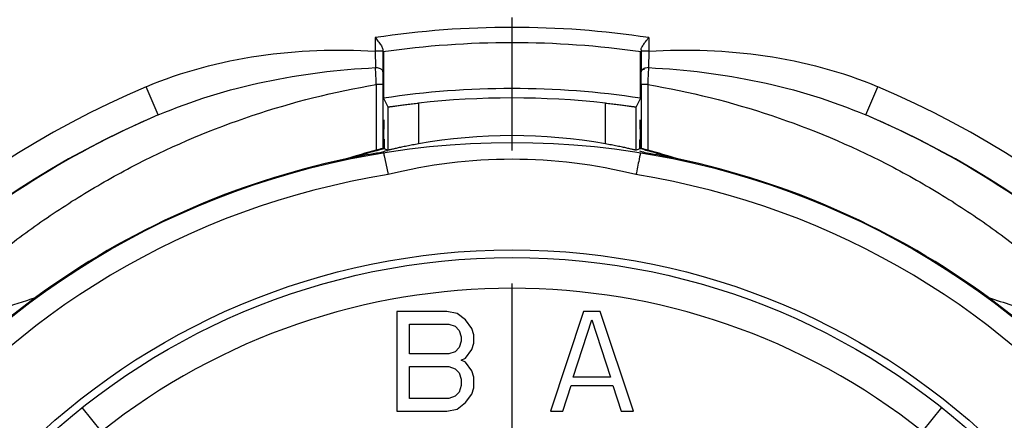
# Model space of a CAD drawing. Units: millimetres. Extents: x 0 to 420, y 0 to 297.
# Drawn here: x 221 to 234, y 65 to 70 of the extents above; entities that cross this region are included whole.
import ezdxf

# ---------------------------------------------------------------- set-up
doc = ezdxf.new("R2010")
doc.units = ezdxf.units.MM
doc.header["$LTSCALE"] = 23.1
doc.linetypes.add('CENTER', pattern=[0.6, 0.375, -0.075, 0.075, -0.075])
doc.layers.get('0').update_dxf_attribs({"linetype": 'CONTINUOUS'})
for name, color, linetype in [('AUSFORMSCHRAEGEN', 7, 'CONTINUOUS'), ('BEZUGSACHSEN', 7, 'CONTINUOUS'), ('DEFAULT_1', 7, 'CENTER'), ('RUNDUNGEN', 7, 'CONTINUOUS')]:
    doc.layers.add(name, color=color, linetype=linetype)

msp = doc.modelspace()

# ---------------------------------------------------------------- linework, layer by layer
at = {"color": 9, "linetype": 'CONTINUOUS'}
for p, q in [((225.3684, 69.867), (225.3684, 69.6903)), ((228.9316, 69.867), (228.9316, 69.6903)), ((225.4684, 69.6903), (225.3684, 69.6903)), ((225.3684, 69.6903), (225.3714, 69.4751)), ((228.9316, 69.6903), (228.8316, 69.6903)), ((228.9316, 69.6903), (228.9286, 69.4751)), ((222.5405, 68.8587), (222.3842, 69.2269)), ((225.3821, 69.2554), (225.3821, 68.4003)), ((225.4679, 69.2554), (225.3821, 69.2554)), ((228.9179, 69.2554), (228.8321, 69.2554)), ((228.9179, 69.2554), (228.9179, 68.4003)), ((231.7595, 68.8587), (231.9158, 69.2269)), ((225.9326, 69.0129), (225.9326, 68.4819)), ((228.3674, 68.4819), (228.3674, 69.0129)), ((221.8, 64.7333), (221.5512, 65.0465)), ((232.5, 64.7333), (232.7488, 65.0465))]:
    msp.add_line(p, q, dxfattribs=at)
at = {"color": 7, "linetype": 'CONTINUOUS'}
for p, q in [((225.4684, 69.7068), (225.4684, 69.6903)), ((225.4684, 69.6903), (225.4684, 69.6491)), ((228.8314, 69.6814), (228.8313, 69.6796)), ((228.8316, 69.7068), (228.8316, 69.6903)), ((228.8316, 69.6903), (228.8316, 69.6493)), ((225.4684, 69.6491), (225.4681, 69.4215)), ((228.8316, 69.6493), (228.8319, 69.4215)), ((225.4679, 69.2554), (225.4679, 68.422)), ((228.8321, 69.2554), (228.8321, 68.422)), ((225.4745, 69.0769), (225.5326, 68.9642)), ((228.8255, 69.0769), (228.7674, 68.9642)), ((225.5326, 68.9642), (225.5326, 68.3994)), ((228.7674, 68.3994), (228.7674, 68.9642)), ((225.4775, 68.4187), (225.4679, 68.422)), ((228.8321, 68.422), (228.8225, 68.4187)), ((225.65, 66.3), (225.65, 65)), ((226.3, 66.3), (225.65, 66.3)), ((226.4354, 66.2723), (226.3, 66.3)), ((226.5437, 66.1894), (226.4354, 66.2723)), ((228.0833, 66.3), (227.65, 65)), ((228.3, 66.3), (228.0833, 66.3)), ((228.7333, 65), (228.3, 66.3)), ((225.8125, 65.7468), (225.8125, 66.134)), ((225.8125, 66.134), (226.3271, 66.134)), ((226.3271, 66.134), (226.4083, 66.1064)), ((226.4083, 66.1064), (226.4625, 66.0511)), ((226.625, 66.0787), (226.5437, 66.1894)), ((226.6521, 65.9957), (226.625, 66.0787)), ((227.9479, 65.4426), (228.1917, 66.1894)), ((228.1917, 66.1894), (228.4354, 65.4426)), ((226.4625, 66.0511), (226.4896, 65.9681)), ((226.4896, 65.9681), (226.4896, 65.9128)), ((226.6521, 65.8851), (226.6521, 65.9957)), ((226.4625, 65.8298), (226.4083, 65.7745)), ((226.4896, 65.9128), (226.4625, 65.8298)), ((226.625, 65.8021), (226.6521, 65.8851)), ((226.3271, 65.7468), (225.8125, 65.7468)), ((226.4083, 65.7745), (226.3271, 65.7468)), ((226.4896, 65.6638), (226.5437, 65.6915)), ((226.5437, 65.6915), (226.625, 65.8021)), ((225.8125, 65.166), (225.8125, 65.5809)), ((225.8125, 65.5809), (226.3271, 65.5809)), ((226.3271, 65.5809), (226.4083, 65.5532)), ((226.5437, 65.6362), (226.4896, 65.6638)), ((226.625, 65.5255), (226.5437, 65.6362)), ((226.4083, 65.5532), (226.4625, 65.4979)), ((226.4625, 65.4979), (226.4896, 65.4149)), ((226.6521, 65.4426), (226.625, 65.5255)), ((226.6521, 65.3043), (226.6521, 65.4426)), ((228.4354, 65.4426), (227.9479, 65.4426)), ((226.4896, 65.3319), (226.4625, 65.2489)), ((226.4896, 65.4149), (226.4896, 65.3319)), ((227.8125, 65), (227.9208, 65.3319)), ((227.9208, 65.3319), (228.4625, 65.3319)), ((228.4625, 65.3319), (228.5708, 65)), ((226.4083, 65.1936), (226.3271, 65.166)), ((226.4625, 65.2489), (226.4083, 65.1936)), ((226.5437, 65.1106), (226.625, 65.2213)), ((226.625, 65.2213), (226.6521, 65.3043)), ((226.3271, 65.166), (225.8125, 65.166)), ((226.4354, 65.0277), (226.5437, 65.1106)), ((225.65, 65), (226.3, 65)), ((226.3, 65), (226.4354, 65.0277)), ((227.65, 65), (227.8125, 65)), ((228.5708, 65), (228.7333, 65))]:
    msp.add_line(p, q, dxfattribs=at)
msp.add_circle((227.15, 58), 9, dxfattribs=at)
at = {"color": 9, "linetype": 'CONTINUOUS'}
for centre, radius, start, end in [((227.15, 58), 12, 81.46186, 98.53814), ((213.7382, 68.7966), 11.653, 2.25662, 3.33785), ((298.9621, 69.2635), 73.4942, 179.876835, 180.006297), ((155.3824, 69.2635), 73.4497, 359.993663, 0.123204), ((240.5524, 68.7971), 11.6435, 176.66214, 177.74426), ((227.15, 58), 12.1965, 113.00105, 66.99897), ((227.15, 58), 8.6, 51.53086, 128.46914), ((227.15, 58), 11.3817, 132.11087, 47.88913)]:
    msp.add_arc(centre, radius, start, end, dxfattribs=at)
at = {"color": 7, "linetype": 'CONTINUOUS'}
for centre, radius, start, end in [((227.15, 58), 11.8, 81.80863, 98.19137), ((230.2287, 69.7342), 4.7604, 180.32937, 180.46995), ((227.15, 58), 11.08, 83.69206, 96.30794), ((227.15, 58), 11.7965, 113.00105, 66.99897), ((227.1551, 58.0748), 11.7297, 113.16696, 132.39257), ((227.1448, 58.0747), 11.7298, 47.60557, 66.833), ((227.15, 61.6322), 6.957, 79.9222, 100.0778), ((227.1503, 61.6236), 7.0036, 104.62361, 107.97173), ((227.1497, 61.6236), 7.0036, 72.02827, 75.37639), ((227.15, 58), 11.7816, 132.12879, 47.86924), ((227.15, 58), 10.51, 126.21385, 53.78615), ((227.15, 58), 11, 133.93434, 46.06566)]:
    msp.add_arc(centre, radius, start, end, dxfattribs=at)
for centre, start_param, end_param in [((221.972, 61.6322), 1.1643006, 1.1702867), ((232.328, 61.6322), 8.2544912, 8.2604773)]:
    msp.add_ellipse(centre, major_axis=(9.0052, 0), ratio=0.8181545, start_param=start_param, end_param=end_param, dxfattribs=at)
for points, knots in [([(225.3684, 69.867), (225.3732, 69.8608), (225.3922, 69.8366), (225.4109, 69.8122), (225.4243, 69.7935)], [0, 0, 0, 0, 0.2550388, 1, 1, 1, 1]), ([(228.8754, 69.793), (228.8797, 69.7991), (228.8981, 69.8241), (228.9172, 69.8485), (228.9316, 69.867)], [0, 0, 0, 0, 0.2422603, 1, 1, 1, 1]), ([(225.4243, 69.7935), (225.4352, 69.7783), (225.4504, 69.7563), (225.4647, 69.7269), (225.4683, 69.7131), (225.4684, 69.7068)], [0, 0, 0, 0, 0.573166, 0.8098754, 1, 1, 1, 1]), ([(228.8316, 69.7068), (228.8316, 69.7089), (228.8326, 69.7186), (228.8361, 69.7278), (228.8393, 69.7346)], [0, 0, 0, 0, 0.2179602, 1, 1, 1, 1]), ([(228.8393, 69.7346), (228.8414, 69.7393), (228.852, 69.7596), (228.865, 69.7786), (228.8754, 69.793)], [0, 0, 0, 0, 0.2234222, 1, 1, 1, 1]), ([(225.5326, 68.9642), (225.5327, 68.964), (225.5336, 68.9643), (225.5349, 68.9642), (225.5375, 68.9645), (225.5427, 68.965), (225.5516, 68.9661), (225.5649, 68.9678), (225.5817, 68.9699), (225.602, 68.9726), (225.6253, 68.9756), (225.6621, 68.9804), (225.7141, 68.9871), (225.7822, 68.9955), (225.8559, 69.0043), (225.9067, 69.01), (225.9326, 69.0129)], [0, 0, 0, 0, 0.0013848, 0.0051674, 0.0113496, 0.0199146, 0.0441145, 0.0775789, 0.1199283, 0.1707031, 0.2294339, 0.2955208, 0.4469889, 0.6193296, 0.8062117, 1, 1, 1, 1]), ([(228.3674, 69.0129), (228.3933, 69.01), (228.4441, 69.0043), (228.5178, 68.9955), (228.5859, 68.9871), (228.6379, 68.9804), (228.6747, 68.9756), (228.698, 68.9726), (228.7183, 68.9699), (228.7351, 68.9678), (228.7484, 68.9661), (228.7573, 68.965), (228.7625, 68.9645), (228.7651, 68.9642), (228.7664, 68.9643), (228.7673, 68.964), (228.7674, 68.9642)], [0, 0, 0, 0, 0.1937883, 0.3806704, 0.5530111, 0.7044792, 0.7705661, 0.8292969, 0.8800717, 0.9224211, 0.9558855, 0.9800854, 0.9886504, 0.9948326, 0.9986152, 1, 1, 1, 1]), ([(225.4679, 68.422), (225.4674, 68.4222), (225.4652, 68.4209), (225.4604, 68.4204), (225.4526, 68.4182), (225.4421, 68.4157), (225.4294, 68.4125), (225.4091, 68.4074), (225.3931, 68.4032), (225.3821, 68.4003)], [0, 0, 0, 0, 0.0196344, 0.0762808, 0.1679562, 0.2909415, 0.4409368, 0.6129526, 1, 1, 1, 1]), ([(225.9326, 68.4819), (225.9068, 68.4773), (225.8562, 68.468), (225.7826, 68.4537), (225.7147, 68.4398), (225.655, 68.427), (225.6114, 68.4173), (225.5822, 68.4107), (225.5652, 68.4068), (225.5518, 68.4039), (225.542, 68.4012), (225.5361, 68.4006), (225.5333, 68.3992), (225.5326, 68.3994)], [0, 0, 0, 0, 0.1924545, 0.3782664, 0.5500423, 0.7015956, 0.8270777, 0.8783288, 0.9211827, 0.9551261, 0.9797235, 0.994746, 1, 1, 1, 1]), ([(228.7674, 68.3994), (228.7667, 68.3992), (228.7639, 68.4006), (228.758, 68.4012), (228.7482, 68.4039), (228.7348, 68.4068), (228.7178, 68.4107), (228.6886, 68.4173), (228.645, 68.427), (228.5853, 68.4398), (228.5174, 68.4537), (228.4438, 68.468), (228.3932, 68.4773), (228.3674, 68.4819)], [0, 0, 0, 0, 0.005254, 0.0202765, 0.0448739, 0.0788173, 0.1216712, 0.1729223, 0.2984044, 0.4499577, 0.6217336, 0.8075455, 1, 1, 1, 1]), ([(228.9179, 68.4003), (228.9069, 68.4032), (228.8909, 68.4074), (228.8706, 68.4125), (228.8579, 68.4157), (228.8474, 68.4182), (228.8396, 68.4204), (228.8348, 68.4209), (228.8326, 68.4222), (228.8321, 68.422)], [0, 0, 0, 0, 0.3870393, 0.5590496, 0.7090438, 0.8320341, 0.9237165, 0.9803651, 1, 1, 1, 1]), ([(219.7545, 66.0823), (219.8506, 66.1151), (220.2453, 66.2498), (220.6405, 66.3828), (220.9407, 66.4797)], [0, 0, 0, 0, 0.2436195, 1, 1, 1, 1]), ([(233.3593, 66.4797), (233.461, 66.4469), (233.8573, 66.3172), (234.2519, 66.1824), (234.5455, 66.0823)], [0, 0, 0, 0, 0.2561379, 1, 1, 1, 1])]:
    msp.add_open_spline(points, degree=3, knots=knots, dxfattribs=at)
at = {"color": 9, "linetype": 'CONTINUOUS'}
for points, knots in [([(222.3842, 69.2269), (222.8503, 69.4247), (223.8428, 69.6856), (224.8624, 69.72), (225.3684, 69.6903)], [0, 0, 0, 0, 0.4997689, 1, 1, 1, 1]), ([(228.9316, 69.6903), (229.4376, 69.72), (230.4572, 69.6856), (231.4497, 69.4247), (231.9158, 69.2269)], [0, 0, 0, 0, 0.5002283, 1, 1, 1, 1]), ([(222.5405, 68.8587), (222.9853, 69.0482), (223.9195, 69.3325), (224.8859, 69.4519), (225.3714, 69.4751)], [0, 0, 0, 0, 0.4986811, 1, 1, 1, 1]), ([(225.4681, 69.4215), (225.4681, 69.4286), (225.4622, 69.4422), (225.4457, 69.4563), (225.416, 69.4706), (225.3896, 69.4747), (225.3714, 69.4751)], [0, 0, 0, 0, 0.1792165, 0.3442947, 0.5408597, 1, 1, 1, 1]), ([(228.9286, 69.4751), (228.9162, 69.4748), (228.8951, 69.4724), (228.8678, 69.4634), (228.8443, 69.4502), (228.8319, 69.4326), (228.8319, 69.4215)], [0, 0, 0, 0, 0.3151286, 0.5315426, 0.7185556, 1, 1, 1, 1]), ([(228.9286, 69.4751), (229.4141, 69.4519), (230.3805, 69.3325), (231.3147, 69.0482), (231.7595, 68.8587)], [0, 0, 0, 0, 0.5013173, 1, 1, 1, 1]), ([(219.7545, 66.4457), (219.9379, 66.6183), (220.3202, 66.9524), (220.93, 67.4178), (221.5803, 67.8465), (222.5086, 68.3655), (223.766, 68.8957), (224.834, 69.163), (225.3821, 69.2554)], [0, 0, 0, 0, 0.1184831, 0.2386088, 0.3605799, 0.484554, 0.7385431, 1, 1, 1, 1]), ([(228.9179, 69.2554), (229.466, 69.163), (230.534, 68.8957), (231.7913, 68.3655), (232.7197, 67.8465), (233.3699, 67.4178), (233.9796, 66.9525), (234.3622, 66.6187), (234.5455, 66.446)], [0, 0, 0, 0, 0.2614611, 0.5154538, 0.6394286, 0.7614005, 0.8815243, 1, 1, 1, 1])]:
    msp.add_open_spline(points, degree=3, knots=knots, dxfattribs=at)
at = {"layer": 'AUSFORMSCHRAEGEN', "color": 7, "linetype": 'CONTINUOUS'}
for p, q in [((225.4745, 69.6804), (225.4745, 69.0769)), ((228.8255, 69.0769), (228.8255, 69.6804)), ((225.4776, 68.5432), (225.4776, 68.528)), ((225.4829, 68.544), (225.4829, 68.5288)), ((228.8171, 68.544), (228.8171, 68.5288)), ((228.8171, 68.5076), (228.8171, 68.5288)), ((228.8224, 68.5432), (228.8224, 68.528)), ((225.4775, 68.4295), (225.4775, 68.4187)), ((225.483, 68.4218), (225.483, 68.4168)), ((225.5164, 68.3937), (225.528, 68.3965)), ((228.8171, 68.4674), (228.8171, 68.5076)), ((228.8225, 68.4187), (228.8225, 68.4295)), ((225.0755, 68.3032), (225.0899, 68.3077)), ((228.8682, 68.3727), (228.9132, 68.3612)), ((228.9132, 68.3612), (228.9145, 68.3608))]:
    msp.add_line(p, q, dxfattribs=at)
msp.add_circle((227.15, 58), 9.1, dxfattribs=at)
for centre, radius, start, end in [((227.15, 58), 11.2029, 81.39857, 98.60143), ((261.2771, 68.5262), 35.7943, 179.9958, 180.16713), ((227.1325, 61.7034), 6.913, 104.84234, 106.58011), ((227.1452, 61.657), 6.9611, 103.92451, 104.84504), ((227.1535, 61.6129), 7.0091, 103.83479, 104.21185), ((227.1128, 61.4677), 7.1247, 75.93963, 76.17244), ((207.3614, 68.4953), 21.4557, 359.79034, 359.92558), ((227.1555, 61.6597), 6.9584, 75.15481, 75.64068), ((227.1628, 61.6869), 6.9302, 73.42233, 75.15545), ((227.15, 58), 10.51, 101.86361, 126.21385), ((227.15, 58), 10.51, 99.66515, 101.57438), ((226.9985, 62.1503), 6.4464, 106.5717, 107.22183), ((227.0809, 61.3402), 7.2561, 75.74009, 75.9394), ((227.15, 58), 10.51, 78.42563, 80.33485), ((227.15, 58), 10.51, 53.78615, 78.13639)]:
    msp.add_arc(centre, radius, start, end, dxfattribs=at)
for points, knots in [([(225.4785, 68.7964), (225.4781, 68.7963), (225.4786, 68.7948), (225.4783, 68.7935), (225.4784, 68.79), (225.4782, 68.7846), (225.4782, 68.7761), (225.4781, 68.7654), (225.478, 68.747), (225.4779, 68.7194), (225.4778, 68.6815), (225.4777, 68.6383), (225.4776, 68.5917), (225.4776, 68.5596), (225.4776, 68.5432)], [0, 0, 0, 0, 0.0049405, 0.0110445, 0.019555, 0.0437095, 0.0771318, 0.1194859, 0.1703162, 0.2952646, 0.4469504, 0.6194309, 0.8061156, 1, 1, 1, 1]), ([(228.8224, 68.5432), (228.8224, 68.5596), (228.8224, 68.5917), (228.8223, 68.6383), (228.8222, 68.6815), (228.8221, 68.7194), (228.822, 68.747), (228.8219, 68.7654), (228.8218, 68.7761), (228.8218, 68.7846), (228.8216, 68.79), (228.8217, 68.7935), (228.8214, 68.7948), (228.8219, 68.7963), (228.8215, 68.7964)], [0, 0, 0, 0, 0.1938854, 0.3805726, 0.5530546, 0.7047406, 0.8296873, 0.8805166, 0.9228696, 0.9562913, 0.9804453, 0.9889556, 0.9950595, 1, 1, 1, 1]), ([(225.4327, 68.4075), (225.3983, 68.3988), (225.3297, 68.3809), (225.2444, 68.3572), (225.1768, 68.3376), (225.1351, 68.3252), (225.1023, 68.3152), (225.0786, 68.308), (225.06, 68.302), (225.0477, 68.2984), (225.0429, 68.2966), (225.0413, 68.2963)], [0, 0, 0, 0, 0.2619481, 0.522732, 0.6522257, 0.7803952, 0.843478, 0.9051003, 0.9629465, 0.9874223, 1, 1, 1, 1]), ([(225.3855, 68.3608), (225.3887, 68.3614), (225.397, 68.364), (225.4169, 68.3688), (225.4453, 68.3762), (225.4805, 68.3849), (225.5044, 68.3908), (225.5164, 68.3937)], [0, 0, 0, 0, 0.0729942, 0.1926561, 0.454641, 0.7255981, 1, 1, 1, 1]), ([(229.2587, 68.2963), (229.2568, 68.2967), (229.2513, 68.2988), (229.2372, 68.3029), (229.2163, 68.3096), (229.1898, 68.3176), (229.1532, 68.3287), (229.1068, 68.3424), (229.0317, 68.3639), (228.937, 68.3898), (228.8608, 68.4093), (228.8225, 68.4187)], [0, 0, 0, 0, 0.0133578, 0.0385715, 0.0970224, 0.1588389, 0.2219532, 0.3499551, 0.4791276, 0.7390549, 1, 1, 1, 1]), ([(229.1401, 68.329), (229.1562, 68.3242), (229.1851, 68.3157), (229.2008, 68.3103), (229.2293, 68.3023), (229.2245, 68.3032)], [0, 0, 0, 0, 0.5706143, 0.8350406, 1, 1, 1, 1])]:
    msp.add_open_spline(points, degree=3, knots=knots, dxfattribs=at)
at = {"layer": 'BEZUGSACHSEN', "color": 7, "linetype": 'CONTINUOUS'}
for p, q in [((228.8224, 68.5007), (228.8224, 68.528)), ((228.8224, 68.4515), (228.8224, 68.5007)), ((228.8225, 68.4295), (228.8224, 68.4515))]:
    msp.add_line(p, q, dxfattribs=at)
msp.add_circle((227.15, 58), 10.5, dxfattribs=at)
msp.add_arc((188.1572, 68.5261), 37.3204, 359.85163, 0.00292, dxfattribs=at)
at = {"layer": 'DEFAULT_1', "color": 7, "linetype": 'CENTER'}
msp.add_line((227.15, 58), (227.15, 80.1118), dxfattribs=at)
at = {"layer": 'RUNDUNGEN', "color": 7, "linetype": 'CONTINUOUS'}
for p, q in [((225.4768, 68.3643), (225.4772, 68.3617)), ((225.4842, 68.3258), (225.4918, 68.2892)), ((225.4918, 68.2892), (225.5344, 68.0814)), ((228.8232, 68.3643), (228.8228, 68.3616))]:
    msp.add_line(p, q, dxfattribs=at)
msp.add_arc((227.15, 58), 11.5796, 81.42858, 81.62884, dxfattribs=at)
at = {"layer": 'RUNDUNGEN', "color": 9, "linetype": 'CONTINUOUS'}
for centre, radius, start, end in [((227.15, 61.6322), 6.6485, 75.93629, 104.06371), ((227.15, 58), 10.21, 99.10446, 80.89554)]:
    msp.add_arc(centre, radius, start, end, dxfattribs=at)
at = {"layer": 'RUNDUNGEN', "color": 7, "linetype": 'CONTINUOUS'}
for points, knots in [([(225.4772, 68.3617), (225.4776, 68.3593), (225.4798, 68.3473), (225.4822, 68.3354), (225.4842, 68.3258)], [0, 0, 0, 0, 0.1945797, 1, 1, 1, 1]), ([(228.8158, 68.3258), (228.8125, 68.3101), (228.7955, 68.2287), (228.7791, 68.1472), (228.7656, 68.0814)], [0, 0, 0, 0, 0.1923919, 1, 1, 1, 1]), ([(228.8228, 68.3616), (228.8224, 68.3593), (228.8202, 68.3473), (228.8178, 68.3354), (228.8158, 68.3258)], [0, 0, 0, 0, 0.1943146, 1, 1, 1, 1])]:
    msp.add_open_spline(points, degree=3, knots=knots, dxfattribs=at)

doc.saveas('drawing.dxf')
